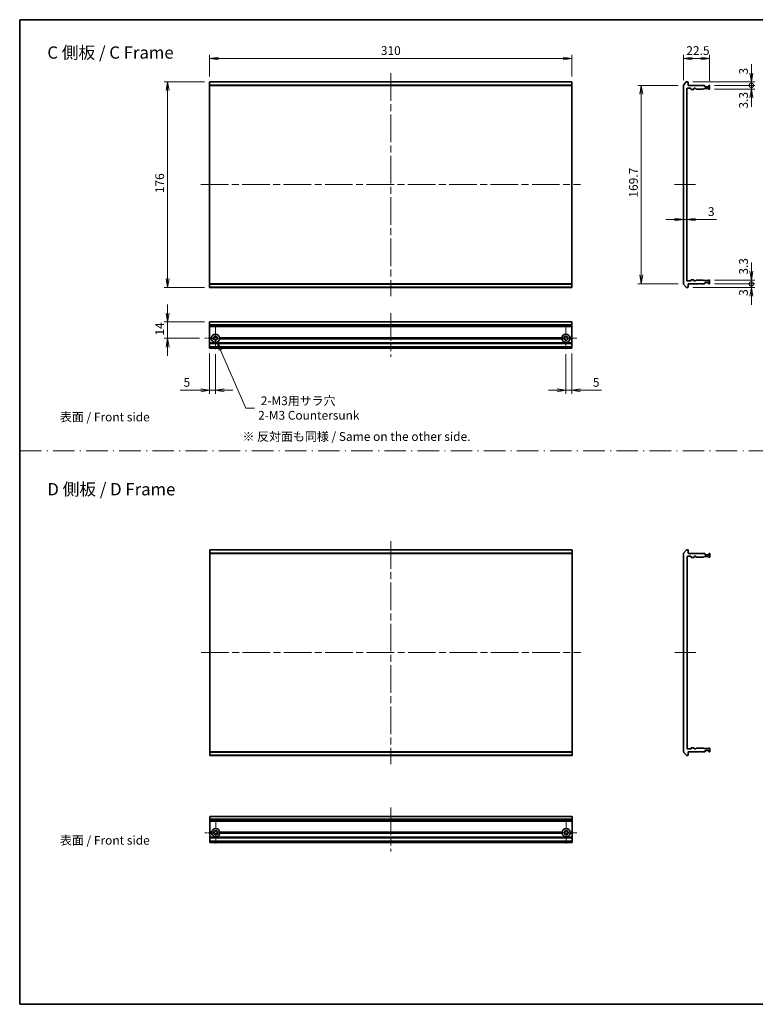
# Model space of a CAD drawing. Units: millimetres. Extents: x -1907 to 5767, y 32 to 1443.
# Drawn here: x 2815 to 3445, y 32 to 875 of the extents above; entities that cross this region are included whole.
import ezdxf

# ---------------------------------------------------------------- set-up
doc = ezdxf.new("R2010")
doc.units = ezdxf.units.MM
doc.header["$LTSCALE"] = 4
doc.linetypes.add('CHAIN', pattern=[0.3543, 0.2362, -0.0295, 0.0591, -0.0295])
doc.linetypes.add('DASH_DOT', pattern=[0.37, 0.24, -0.06, 0.01, -0.06])
doc.layers.get('Defpoints').update_dxf_attribs({"lineweight": 25})
for name, color, linetype, lineweight in [('Border (ISO)', 7, 'Continuous', 35), ('Center Mark (ISO)', 131, 'Continuous', 18), ('Centerline (ISO)', 131, 'Continuous', 18), ('Dimension (ISO)', 7, 'Continuous', 18), ('Dimension (ISO) @ 1', 7, 'Continuous', 18), ('Sketch Geometry (ISO)', 7, 'Continuous', 18), ('Symbol (ISO)', 7, 'Continuous', 18), ('Visible (ISO)', 7, 'Continuous', 35), ('Visible Narrow (ISO)', 7, 'Continuous', 25)]:
    doc.layers.add(name, color=color, linetype=linetype, lineweight=lineweight)
doc.styles.add('Note Text (TK)', font='txt')
doc.dimstyles.new('Default - Method 1b (TK)', dxfattribs={"dimscale": 4, "dimtxt": 2.5, "dimasz": 2.5, "dimexe": 1, "dimexo": 1.5, "dimgap": 1, "dimtad": 1, "dimrnd": 1e-08, "dimdsep": 46, "dimtxsty": 'Note Text (TK)', "dimblk": 'OPEN', "dimcen": 0.09, "dimdle": 5, "dimclrd": 100, "dimclre": 100, "dimclrt": 7, "dimadec": 1, "dimazin": 1, "dimtfac": 1, "dimtmove": 0, "dimatfit": 3, "dimldrblk": 'OPEN', "dimfxl": 1, "dimtolj": 1, "dimlwd": -1, "dimlwe": -1, "dimarcsym": 0})

# ---------------------------------------------------------------- blocks, each defined once
blk = doc.blocks.new('図面枠 tk図枠')
at = {"layer": 'Border (ISO)'}
for p, q in [((14.5, 289), (405.5, 289)), ((14.5, 289), (14.5, 8)), ((405.5, 289), (405.5, 8)), ((14.5, 8), (405.5, 8))]:
    blk.add_line(p, q, dxfattribs=at)
blk = doc.blocks.new('_Open')
at = {"color": 0, "linetype": 'ByBlock', "lineweight": -2}
for p, q in [((-1, 0.17), (0, 0)), ((-1, -0.17), (0, 0)), ((0, 0), (-1, 0))]:
    blk.add_line(p, q, dxfattribs=at)
blk = doc.blocks.new('*D60')
at = {"layer": 'Defpoints', "color": 0}
for p in [(2977.57, 821.78), (2941.57, 645.78), (2977.57, 645.78)]:
    blk.add_point(p, dxfattribs=at)
at = {"layer": 'Dimension (ISO)', "color": 100}
for p, q in [((2973.07, 821.78), (2938.57, 821.78)), ((2941.57, 814.28), (2941.57, 653.28)), ((2973.07, 645.78), (2938.57, 645.78))]:
    blk.add_line(p, q, dxfattribs=at)
at = {"layer": 'Dimension (ISO)', "color": 100, "xscale": 7.5, "yscale": 7.5, "zscale": 7.5}
for p, rotation in [((2941.57, 821.78), 90), ((2941.57, 645.78), 270)]:
    blk.add_blockref('_Open', p, dxfattribs=dict(at, rotation=rotation))
at = {"layer": 'Dimension (ISO)', "color": 7, "insert": (2934.82, 726.47), "char_height": 7.5, "attachment_point": 4, "rotation": 90, "style": 'Note Text (TK)'}
blk.add_mtext('\\A1;176', dxfattribs=at)
blk = doc.blocks.new('*D61')
at = {"layer": 'Defpoints', "color": 0}
for p in [(3287.57, 841.78), (2977.57, 821.78), (3287.57, 821.78)]:
    blk.add_point(p, dxfattribs=at)
at = {"layer": 'Dimension (ISO)', "color": 100}
for p, q in [((2977.57, 826.28), (2977.57, 844.78)), ((3287.57, 826.28), (3287.57, 844.78)), ((2985.07, 841.78), (3280.07, 841.78))]:
    blk.add_line(p, q, dxfattribs=at)
at = {"layer": 'Dimension (ISO)', "color": 100, "xscale": 7.5, "yscale": 7.5, "zscale": 7.5, "rotation": 180}
blk.add_blockref('_Open', (2977.57, 841.78), dxfattribs=at)
at = {"layer": 'Dimension (ISO)', "color": 100, "xscale": 7.5, "yscale": 7.5, "zscale": 7.5}
blk.add_blockref('_Open', (3287.57, 841.78), dxfattribs=at)
at = {"layer": 'Dimension (ISO)', "color": 7, "insert": (3124.13, 848.53), "char_height": 7.5, "attachment_point": 4, "style": 'Note Text (TK)'}
blk.add_mtext('\\A1;310', dxfattribs=at)
blk = doc.blocks.new('*D62')
at = {"layer": 'Defpoints', "color": 0}
for p in [(3405.56, 841.78), (3383.06, 818.67), (3405.56, 818.28)]:
    blk.add_point(p, dxfattribs=at)
at = {"layer": 'Dimension (ISO)', "color": 100}
for p, q in [((3383.06, 823.17), (3383.06, 844.78)), ((3405.56, 822.78), (3405.56, 844.78)), ((3390.56, 841.78), (3398.06, 841.78))]:
    blk.add_line(p, q, dxfattribs=at)
at = {"layer": 'Dimension (ISO)', "color": 100, "xscale": 7.5, "yscale": 7.5, "zscale": 7.5, "rotation": 180}
blk.add_blockref('_Open', (3383.06, 841.78), dxfattribs=at)
at = {"layer": 'Dimension (ISO)', "color": 100, "xscale": 7.5, "yscale": 7.5, "zscale": 7.5}
blk.add_blockref('_Open', (3405.56, 841.78), dxfattribs=at)
at = {"layer": 'Dimension (ISO)', "color": 7, "insert": (3385.57, 848.53), "char_height": 7.5, "attachment_point": 4, "style": 'Note Text (TK)'}
blk.add_mtext('\\A1;22.5', dxfattribs=at)
blk = doc.blocks.new('*D63')
at = {"layer": 'Defpoints', "color": 0}
for p in [(3383.06, 818.63), (3347.06, 648.93), (3383.06, 648.93)]:
    blk.add_point(p, dxfattribs=at)
at = {"layer": 'Dimension (ISO)', "color": 100}
for p, q in [((3378.56, 818.63), (3344.06, 818.63)), ((3347.06, 811.13), (3347.06, 656.43)), ((3378.56, 648.93), (3344.06, 648.93))]:
    blk.add_line(p, q, dxfattribs=at)
at = {"layer": 'Dimension (ISO)', "color": 100, "xscale": 7.5, "yscale": 7.5, "zscale": 7.5}
for p, rotation in [((3347.06, 818.63), 90), ((3347.06, 648.93), 270)]:
    blk.add_blockref('_Open', p, dxfattribs=dict(at, rotation=rotation))
at = {"layer": 'Dimension (ISO)', "color": 7, "insert": (3340.31, 722.68), "char_height": 7.5, "attachment_point": 4, "rotation": 90, "style": 'Note Text (TK)'}
blk.add_mtext('\\A1;169.7', dxfattribs=at)
blk = doc.blocks.new('*D64')
at = {"layer": 'Defpoints', "color": 0}
for p in [(3383.06, 703.93), (3386.06, 703.93), (3386.06, 703.28)]:
    blk.add_point(p, dxfattribs=at)
at = {"layer": 'Dimension (ISO)', "color": 100}
for p, q in [((3375.56, 703.93), (3368.06, 703.93)), ((3383.06, 703.93), (3386.06, 703.93)), ((3393.56, 703.93), (3411.4, 703.93))]:
    blk.add_line(p, q, dxfattribs=at)
at = {"layer": 'Dimension (ISO)', "color": 100, "xscale": 7.5, "yscale": 7.5, "zscale": 7.5}
blk.add_blockref('_Open', (3383.06, 703.93), dxfattribs=at)
at = {"layer": 'Dimension (ISO)', "color": 100, "xscale": 7.5, "yscale": 7.5, "zscale": 7.5, "rotation": 180}
blk.add_blockref('_Open', (3386.06, 703.93), dxfattribs=at)
at = {"layer": 'Dimension (ISO)', "color": 7, "insert": (3404.06, 710.68), "char_height": 7.5, "attachment_point": 4, "style": 'Note Text (TK)'}
blk.add_mtext('\\A1;3', dxfattribs=at)
blk = doc.blocks.new('_DotSmall')
at = {"color": 0, "linetype": 'ByBlock', "const_width": 0.5}
blk.add_lwpolyline([(-0.0625, 0, 1), (0.0625, 0, 1)], format="xyb", close=True, dxfattribs=at)
blk = doc.blocks.new('*D65')
at = {"layer": 'Defpoints', "color": 0}
for p in [(3386.76, 821.78), (3405.26, 818.78), (3441.26, 821.78)]:
    blk.add_point(p, dxfattribs=at)
at = {"layer": 'Dimension (ISO)', "color": 100}
for p, q in [((3441.26, 829.28), (3441.26, 836.78)), ((3391.26, 821.78), (3444.26, 821.78)), ((3409.76, 818.78), (3444.26, 818.78)), ((3441.26, 818.78), (3441.26, 821.78)), ((3441.26, 818.78), (3441.26, 811.28))]:
    blk.add_line(p, q, dxfattribs=at)
at = {"layer": 'Dimension (ISO)', "color": 100, "xscale": 7.5, "yscale": 7.5, "zscale": 7.5}
for name, p, rotation in [('_Open', (3441.26, 821.78), 270), ('_DotSmall', (3441.26, 818.78), 90)]:
    blk.add_blockref(name, p, dxfattribs=dict(at, rotation=rotation))
at = {"layer": 'Dimension (ISO)', "color": 7, "insert": (3434.51, 828.07), "char_height": 7.5, "attachment_point": 4, "rotation": 90, "style": 'Note Text (TK)'}
blk.add_mtext('\\A1;3', dxfattribs=at)
blk = doc.blocks.new('*D66')
at = {"layer": 'Defpoints', "color": 0}
for p in [(3405.26, 818.78), (3441.26, 818.78), (3405.26, 815.48)]:
    blk.add_point(p, dxfattribs=at)
at = {"layer": 'Dimension (ISO)', "color": 100}
for p, q in [((3441.26, 818.78), (3441.26, 826.28)), ((3409.76, 818.78), (3444.26, 818.78)), ((3441.26, 815.48), (3441.26, 818.78)), ((3409.76, 815.48), (3444.26, 815.48)), ((3441.26, 807.98), (3441.26, 800.48))]:
    blk.add_line(p, q, dxfattribs=at)
at = {"layer": 'Dimension (ISO)', "color": 100, "xscale": 7.5, "yscale": 7.5, "zscale": 7.5}
for name, p, rotation in [('_DotSmall', (3441.26, 818.78), 270), ('_Open', (3441.26, 815.48), 90)]:
    blk.add_blockref(name, p, dxfattribs=dict(at, rotation=rotation))
at = {"layer": 'Dimension (ISO)', "color": 7, "insert": (3434.51, 798.92), "char_height": 7.5, "attachment_point": 4, "rotation": 90, "style": 'Note Text (TK)'}
blk.add_mtext('\\A1;3.3', dxfattribs=at)
blk = doc.blocks.new('*D67')
at = {"layer": 'Defpoints', "color": 0}
for p in [(3386.76, 645.78), (3405.26, 648.78), (3441.26, 645.78)]:
    blk.add_point(p, dxfattribs=at)
at = {"layer": 'Dimension (ISO)', "color": 100}
for p, q in [((3441.26, 648.78), (3441.26, 656.28)), ((3391.26, 645.78), (3444.26, 645.78)), ((3409.76, 648.78), (3444.26, 648.78)), ((3441.26, 648.78), (3441.26, 645.78)), ((3441.26, 638.28), (3441.26, 630.78))]:
    blk.add_line(p, q, dxfattribs=at)
at = {"layer": 'Dimension (ISO)', "color": 100, "xscale": 7.5, "yscale": 7.5, "zscale": 7.5}
for name, p, rotation in [('_DotSmall', (3441.26, 648.78), 270), ('_Open', (3441.26, 645.78), 90)]:
    blk.add_blockref(name, p, dxfattribs=dict(at, rotation=rotation))
at = {"layer": 'Dimension (ISO)', "color": 7, "insert": (3434.51, 638.52), "char_height": 7.5, "attachment_point": 4, "rotation": 90, "style": 'Note Text (TK)'}
blk.add_mtext('\\A1;3', dxfattribs=at)
blk = doc.blocks.new('*D68')
at = {"layer": 'Defpoints', "color": 0}
for p in [(3405.26, 652.08), (3405.26, 648.78), (3441.26, 648.78)]:
    blk.add_point(p, dxfattribs=at)
at = {"layer": 'Dimension (ISO)', "color": 100}
for p, q in [((3441.26, 659.58), (3441.26, 667.08)), ((3409.76, 652.08), (3444.26, 652.08)), ((3441.26, 652.08), (3441.26, 648.78)), ((3409.76, 648.78), (3444.26, 648.78)), ((3441.26, 648.78), (3441.26, 641.28))]:
    blk.add_line(p, q, dxfattribs=at)
at = {"layer": 'Dimension (ISO)', "color": 100, "xscale": 7.5, "yscale": 7.5, "zscale": 7.5}
for name, p, rotation in [('_Open', (3441.26, 652.08), 270), ('_DotSmall', (3441.26, 648.78), 90)]:
    blk.add_blockref(name, p, dxfattribs=dict(at, rotation=rotation))
at = {"layer": 'Dimension (ISO)', "color": 7, "insert": (3434.51, 656.69), "char_height": 7.5, "attachment_point": 4, "rotation": 90, "style": 'Note Text (TK)'}
blk.add_mtext('\\A1;3.3', dxfattribs=at)
blk = doc.blocks.new('*D69')
at = {"layer": 'Defpoints', "color": 0}
for p in [(2977.57, 616.25), (2941.57, 602.25), (2973.37, 602.25)]:
    blk.add_point(p, dxfattribs=at)
at = {"layer": 'Dimension (ISO)', "color": 100}
for p, q in [((2941.57, 623.75), (2941.57, 631.25)), ((2973.07, 616.25), (2938.57, 616.25)), ((2941.57, 616.25), (2941.57, 602.25)), ((2968.87, 602.25), (2938.57, 602.25)), ((2941.57, 594.75), (2941.57, 587.25))]:
    blk.add_line(p, q, dxfattribs=at)
at = {"layer": 'Dimension (ISO)', "color": 100, "xscale": 7.5, "yscale": 7.5, "zscale": 7.5}
for p, rotation in [((2941.57, 616.25), 270), ((2941.57, 602.25), 90)]:
    blk.add_blockref('_Open', p, dxfattribs=dict(at, rotation=rotation))
at = {"layer": 'Dimension (ISO)', "color": 7, "insert": (2934.82, 604.54), "char_height": 7.5, "attachment_point": 4, "rotation": 90, "style": 'Note Text (TK)'}
blk.add_mtext('\\A1;14', dxfattribs=at)
blk = doc.blocks.new('*D70')
at = {"layer": 'Defpoints', "color": 0}
for p in [(2977.57, 593.75), (2982.57, 593.05), (2977.57, 557.75)]:
    blk.add_point(p, dxfattribs=at)
at = {"layer": 'Dimension (ISO)', "color": 100}
for p, q in [((2977.57, 589.25), (2977.57, 554.75)), ((2982.57, 588.55), (2982.57, 554.75)), ((2970.07, 557.75), (2952.22, 557.75)), ((2982.57, 557.75), (2977.57, 557.75)), ((2990.07, 557.75), (2997.57, 557.75))]:
    blk.add_line(p, q, dxfattribs=at)
at = {"layer": 'Dimension (ISO)', "color": 100, "xscale": 7.5, "yscale": 7.5, "zscale": 7.5}
blk.add_blockref('_Open', (2977.57, 557.75), dxfattribs=at)
at = {"layer": 'Dimension (ISO)', "color": 100, "xscale": 7.5, "yscale": 7.5, "zscale": 7.5, "rotation": 180}
blk.add_blockref('_Open', (2982.57, 557.75), dxfattribs=at)
at = {"layer": 'Dimension (ISO)', "color": 7, "insert": (2955.22, 564.5), "char_height": 7.5, "attachment_point": 4, "style": 'Note Text (TK)'}
blk.add_mtext('\\A1;5', dxfattribs=at)
blk = doc.blocks.new('*D71')
at = {"layer": 'Defpoints', "color": 0}
for p in [(3282.57, 593.05), (3287.57, 593.75), (3282.57, 557.75)]:
    blk.add_point(p, dxfattribs=at)
at = {"layer": 'Dimension (ISO)', "color": 100}
for p, q in [((3282.57, 588.55), (3282.57, 554.75)), ((3287.57, 589.25), (3287.57, 554.75)), ((3275.07, 557.75), (3267.57, 557.75)), ((3282.57, 557.75), (3287.57, 557.75)), ((3295.07, 557.75), (3312.92, 557.75))]:
    blk.add_line(p, q, dxfattribs=at)
at = {"layer": 'Dimension (ISO)', "color": 100, "xscale": 7.5, "yscale": 7.5, "zscale": 7.5}
blk.add_blockref('_Open', (3282.57, 557.75), dxfattribs=at)
at = {"layer": 'Dimension (ISO)', "color": 100, "xscale": 7.5, "yscale": 7.5, "zscale": 7.5, "rotation": 180}
blk.add_blockref('_Open', (3287.57, 557.75), dxfattribs=at)
at = {"layer": 'Dimension (ISO)', "color": 7, "insert": (3305.57, 564.5), "char_height": 7.5, "attachment_point": 4, "style": 'Note Text (TK)'}
blk.add_mtext('\\A1;5', dxfattribs=at)
blk = doc.blocks.new('*D72')
at = {"layer": 'Defpoints', "color": 0}
for p in [(2982.57, 602.25), (2983.97, 599.04)]:
    blk.add_point(p, dxfattribs=at)
at = {"layer": 'Dimension (ISO)', "color": 100}
for p, q in [((3008.58, 542.51), (2986.96, 592.16)), ((3016.08, 542.51), (3008.58, 542.51))]:
    blk.add_line(p, q, dxfattribs=at)
at = {"layer": 'Dimension (ISO)', "color": 100, "xscale": 7.5, "yscale": 7.5, "zscale": 7.5, "rotation": 113.5263976012012}
blk.add_blockref('_Open', (2983.97, 599.04), dxfattribs=at)
at = {"layer": 'Dimension (ISO)', "color": 7, "insert": (3019.08, 542.51), "char_height": 7.5, "attachment_point": 4, "style": 'Note Text (TK)'}
blk.add_mtext('\\A1; \\fＭＳ Ｐゴシック|b0|i0;{\\H7.4700;2-M3用サラ穴\\P}\\fＭＳ Ｐゴシック|b0|i0;{\\H7.4700;2-M3 Countersunk}', dxfattribs=at)

msp = doc.modelspace()

# ---------------------------------------------------------------- linework, layer by layer
at = {"layer": 'Center Mark (ISO)', "linetype": 'CHAIN', "ltscale": 6.815306}
for p, q in [((2982.5697, 611.4499), (2982.5697, 593.0499)), ((3282.5697, 611.4499), (3282.5697, 593.0499)), ((2991.7697, 602.2499), (2973.3697, 602.2499)), ((3291.7697, 602.2499), (3273.3697, 602.2499)), ((2982.7543, 188.1318), (2982.7543, 169.7318)), ((3282.7543, 188.1318), (3282.7543, 169.7318)), ((2991.9543, 178.9318), (2973.5543, 178.9318)), ((3291.9543, 178.9318), (3273.5543, 178.9318))]:
    msp.add_line(p, q, dxfattribs=at)
at = {"layer": 'Centerline (ISO)', "linetype": 'CHAIN', "ltscale": 25}
for p, q in [((3132.5697, 829.2788), (3132.5697, 638.2788)), ((2970.0697, 733.7788), (3295.0697, 733.7788)), ((3375.5553, 733.7788), (3393.5553, 733.7788)), ((3132.5697, 623.7499), (3132.5697, 586.2499)), ((3132.7543, 428.5975), (3132.7543, 237.5975)), ((2970.2543, 333.0975), (3295.2543, 333.0975)), ((3375.7399, 333.0975), (3393.7399, 333.0975)), ((3132.7543, 200.4318), (3132.7543, 162.9318))]:
    msp.add_line(p, q, dxfattribs=at)
at = {"layer": 'Sketch Geometry (ISO)', "color": 4, "linetype": 'DASH_DOT', "lineweight": 18, "ltscale": 19.164619}
msp.add_line((2815.1846, 506), (3985.1846, 506), dxfattribs=at)
at = {"layer": 'Visible (ISO)'}
for p, q in [((2977.5697, 821.6708), (2977.5697, 821.7788)), ((3287.5697, 821.7788), (2977.5697, 821.7788)), ((2977.5697, 821.6708), (2977.5697, 818.8622)), ((2977.5697, 818.6701), (2977.5697, 818.8622)), ((2977.5697, 648.8874), (2977.5697, 818.6701)), ((3287.5697, 821.7788), (3287.5697, 821.6708)), ((3287.5697, 818.8622), (3287.5697, 821.6708)), ((3287.5697, 818.8622), (3287.5697, 818.6701)), ((3287.5697, 818.6701), (3287.5697, 648.8874)), ((3383.0553, 818.6701), (3383.0553, 648.8874)), ((3383.1248, 818.8622), (3385.4653, 821.6708)), ((3386.7553, 821.7788), (3385.6958, 821.7788)), ((3387.0553, 818.7788), (3387.0553, 821.4788)), ((3396.5553, 818.7788), (3387.0553, 818.7788)), ((3397.0553, 818.2788), (3396.5553, 818.7788)), ((3397.5553, 818.7788), (3397.0553, 818.2788)), ((3400.931, 818.7788), (3397.5553, 818.7788)), ((3401.1431, 818.6909), (3401.4674, 818.3666)), ((3401.5553, 817.7788), (3401.5553, 818.1545)), ((3404.5553, 818.1545), (3404.5553, 817.7788)), ((3404.6431, 818.3666), (3404.9674, 818.6909)), ((3405.2553, 818.7788), (3405.1795, 818.7788)), ((3405.5553, 815.7788), (3405.5553, 818.4788)), ((3386.0553, 651.5788), (3386.0553, 815.9788)), ((3386.3553, 816.2788), (3389.2553, 816.2788)), ((3389.5553, 815.9788), (3389.5553, 815.5788)), ((3389.8553, 815.2788), (3391.7553, 815.2788)), ((3392.0553, 815.5788), (3392.0553, 815.9788)), ((3392.3553, 816.2788), (3393.181, 816.2788)), ((3394.0174, 815.5666), (3393.3931, 816.1909)), ((3394.2295, 815.4788), (3399.881, 815.4788)), ((3400.4174, 815.8909), (3400.0931, 815.5666)), ((3400.6295, 815.9788), (3404.131, 815.9788)), ((3404.2553, 817.4788), (3401.8553, 817.4788)), ((3404.6674, 815.5666), (3404.3431, 815.8909)), ((3404.8795, 815.4788), (3405.2553, 815.4788)), ((3389.2553, 651.2788), (3386.3553, 651.2788)), ((3389.5553, 651.9788), (3389.5553, 651.5788)), ((3391.7553, 652.2788), (3389.8553, 652.2788)), ((3392.0553, 651.5788), (3392.0553, 651.9788)), ((3393.181, 651.2788), (3392.3553, 651.2788)), ((3393.3931, 651.3666), (3394.0174, 651.9909)), ((3399.881, 652.0788), (3394.2295, 652.0788)), ((3396.5553, 648.7788), (3397.0553, 649.2788)), ((3397.0553, 649.2788), (3397.5553, 648.7788)), ((3400.0931, 651.9909), (3400.4174, 651.6666)), ((3404.131, 651.5788), (3400.6295, 651.5788)), ((3401.4674, 649.1909), (3401.1431, 648.8666)), ((3401.5553, 649.403), (3401.5553, 649.7788)), ((3401.8553, 650.0788), (3404.2553, 650.0788)), ((3404.3431, 651.6666), (3404.6674, 651.9909)), ((3404.5553, 649.7788), (3404.5553, 649.403)), ((3404.9674, 648.8666), (3404.6431, 649.1909)), ((3404.8795, 652.0788), (3405.2553, 652.0788)), ((3405.5553, 649.0788), (3405.5553, 651.7788)), ((2977.5697, 648.6953), (2977.5697, 648.8874)), ((2977.5697, 648.6953), (2977.5697, 645.8867)), ((2977.5697, 645.7788), (2977.5697, 645.8867)), ((2977.5697, 645.7788), (3287.5697, 645.7788)), ((3287.5697, 648.8874), (3287.5697, 648.6953)), ((3287.5697, 645.8867), (3287.5697, 648.6953)), ((3287.5697, 645.8867), (3287.5697, 645.7788)), ((3385.4653, 645.8867), (3383.1248, 648.6953)), ((3385.6958, 645.7788), (3386.7553, 645.7788)), ((3387.0553, 646.0788), (3387.0553, 648.7788)), ((3387.0553, 648.7788), (3396.5553, 648.7788)), ((3397.5553, 648.7788), (3400.931, 648.7788)), ((3405.1795, 648.7788), (3405.2553, 648.7788)), ((3287.5697, 616.2499), (2977.5697, 616.2499)), ((2977.5697, 616.2499), (2977.5697, 616.1803)), ((2977.5697, 613.8398), (2977.5697, 616.1803)), ((3287.5697, 616.1803), (3287.5697, 616.2499)), ((3287.5697, 616.1803), (3287.5697, 613.8398)), ((2977.5697, 613.8398), (2977.5697, 613.6094)), ((2977.5697, 612.5499), (2977.5697, 613.6094)), ((2977.5697, 612.5499), (2977.5697, 612.2499)), ((3287.5697, 612.2499), (2977.5697, 612.2499)), ((2977.5697, 602.7499), (2977.5697, 612.2499)), ((3287.5697, 613.6094), (3287.5697, 613.8398)), ((3287.5697, 613.6094), (3287.5697, 612.5499)), ((3287.5697, 612.2499), (3287.5697, 612.5499)), ((3287.5697, 612.2499), (3287.5697, 602.7499)), ((2979.1056, 602.7499), (2977.5697, 602.7499)), ((2977.5697, 602.2499), (2977.5697, 602.7499)), ((2979.5697, 602.2499), (2977.5697, 602.2499)), ((2977.5697, 601.7499), (2977.5697, 602.2499)), ((2979.1056, 601.7499), (2977.5697, 601.7499)), ((2977.5697, 598.3741), (2977.5697, 601.7499)), ((3279.5697, 602.2499), (2985.5697, 602.2499)), ((3279.1056, 602.7499), (2986.0338, 602.7499)), ((3279.1056, 601.7499), (2986.0338, 601.7499)), ((3287.5697, 602.2499), (3285.5697, 602.2499)), ((3287.5697, 602.7499), (3286.0338, 602.7499)), ((3287.5697, 601.7499), (3286.0338, 601.7499)), ((3287.5697, 602.7499), (3287.5697, 602.2499)), ((3287.5697, 602.2499), (3287.5697, 601.7499)), ((3287.5697, 601.7499), (3287.5697, 598.3741)), ((2977.5697, 598.3741), (2977.5697, 598.162)), ((2977.5697, 597.8377), (2977.5697, 598.162)), ((2977.5697, 597.8377), (2977.5697, 597.7499)), ((3287.5697, 597.7499), (2977.5697, 597.7499)), ((2977.5697, 597.4499), (2977.5697, 597.7499)), ((2977.5697, 595.0499), (2977.5697, 597.4499)), ((2977.5697, 594.7499), (2977.5697, 595.0499)), ((3287.5697, 594.7499), (2977.5697, 594.7499)), ((2977.5697, 594.7499), (2977.5697, 594.662)), ((2977.5697, 594.3377), (2977.5697, 594.662)), ((2977.5697, 594.3377), (2977.5697, 594.1256)), ((2977.5697, 594.0499), (2977.5697, 594.1256)), ((2977.5697, 594.0499), (2977.5697, 593.7499)), ((3287.5697, 593.7499), (2977.5697, 593.7499)), ((3287.5697, 598.162), (3287.5697, 598.3741)), ((3287.5697, 598.162), (3287.5697, 597.8377)), ((3287.5697, 597.7499), (3287.5697, 597.8377)), ((3287.5697, 597.7499), (3287.5697, 597.4499)), ((3287.5697, 597.4499), (3287.5697, 595.0499)), ((3287.5697, 595.0499), (3287.5697, 594.7499)), ((3287.5697, 594.662), (3287.5697, 594.7499)), ((3287.5697, 594.662), (3287.5697, 594.3377)), ((3287.5697, 594.1256), (3287.5697, 594.3377)), ((3287.5697, 594.1256), (3287.5697, 594.0499)), ((3287.5697, 593.7499), (3287.5697, 594.0499)), ((2977.7543, 420.9896), (2977.7543, 421.0975)), ((3287.7543, 421.0975), (2977.7543, 421.0975)), ((2977.7543, 420.9896), (2977.7543, 418.181)), ((2977.7543, 417.9889), (2977.7543, 418.181)), ((2977.7543, 248.2061), (2977.7543, 417.9889)), ((3287.7543, 421.0975), (3287.7543, 420.9896)), ((3287.7543, 418.181), (3287.7543, 420.9896)), ((3287.7543, 418.181), (3287.7543, 417.9889)), ((3287.7543, 417.9889), (3287.7543, 248.2061)), ((3383.2399, 417.9889), (3383.2399, 248.2061)), ((3383.3094, 418.181), (3385.6499, 420.9896)), ((3386.9399, 421.0975), (3385.8804, 421.0975)), ((3386.2399, 250.8975), (3386.2399, 415.2975)), ((3386.5399, 415.5975), (3389.4399, 415.5975)), ((3387.2399, 418.0975), (3387.2399, 420.7975)), ((3396.7399, 418.0975), (3387.2399, 418.0975)), ((3389.7399, 415.2975), (3389.7399, 414.8975)), ((3390.0399, 414.5975), (3391.9399, 414.5975)), ((3392.2399, 414.8975), (3392.2399, 415.2975)), ((3392.5399, 415.5975), (3393.3656, 415.5975)), ((3394.202, 414.8854), (3393.5777, 415.5097)), ((3394.4141, 414.7975), (3400.0656, 414.7975)), ((3397.2399, 417.5975), (3396.7399, 418.0975)), ((3397.7399, 418.0975), (3397.2399, 417.5975)), ((3401.1156, 418.0975), (3397.7399, 418.0975)), ((3400.602, 415.2097), (3400.2777, 414.8854)), ((3400.8141, 415.2975), (3404.3156, 415.2975)), ((3401.3277, 418.0097), (3401.652, 417.6854)), ((3401.7399, 417.0975), (3401.7399, 417.4733)), ((3404.4399, 416.7975), (3402.0399, 416.7975)), ((3404.852, 414.8854), (3404.5277, 415.2097)), ((3404.7399, 417.4733), (3404.7399, 417.0975)), ((3404.8277, 417.6854), (3405.152, 418.0097)), ((3405.0641, 414.7975), (3405.4399, 414.7975)), ((3405.4399, 418.0975), (3405.3641, 418.0975)), ((3405.7399, 415.0975), (3405.7399, 417.7975)), ((2977.7543, 248.0141), (2977.7543, 248.2061)), ((2977.7543, 248.0141), (2977.7543, 245.2055)), ((2977.7543, 245.0975), (2977.7543, 245.2055)), ((2977.7543, 245.0975), (3287.7543, 245.0975)), ((3287.7543, 248.2061), (3287.7543, 248.0141)), ((3287.7543, 245.2055), (3287.7543, 248.0141)), ((3287.7543, 245.2055), (3287.7543, 245.0975)), ((3385.6499, 245.2055), (3383.3094, 248.0141)), ((3385.8804, 245.0975), (3386.9399, 245.0975)), ((3389.4399, 250.5975), (3386.5399, 250.5975)), ((3387.2399, 245.3975), (3387.2399, 248.0975)), ((3387.2399, 248.0975), (3396.7399, 248.0975)), ((3389.7399, 251.2975), (3389.7399, 250.8975)), ((3391.9399, 251.5975), (3390.0399, 251.5975)), ((3392.2399, 250.8975), (3392.2399, 251.2975)), ((3393.3656, 250.5975), (3392.5399, 250.5975)), ((3393.5777, 250.6854), (3394.202, 251.3097)), ((3400.0656, 251.3975), (3394.4141, 251.3975)), ((3396.7399, 248.0975), (3397.2399, 248.5975)), ((3397.2399, 248.5975), (3397.7399, 248.0975)), ((3397.7399, 248.0975), (3401.1156, 248.0975)), ((3400.2777, 251.3097), (3400.602, 250.9854)), ((3404.3156, 250.8975), (3400.8141, 250.8975)), ((3401.652, 248.5097), (3401.3277, 248.1854)), ((3401.7399, 248.7218), (3401.7399, 249.0975)), ((3402.0399, 249.3975), (3404.4399, 249.3975)), ((3404.5277, 250.9854), (3404.852, 251.3097)), ((3404.7399, 249.0975), (3404.7399, 248.7218)), ((3405.152, 248.1854), (3404.8277, 248.5097)), ((3405.0641, 251.3975), (3405.4399, 251.3975)), ((3405.3641, 248.0975), (3405.4399, 248.0975)), ((3405.7399, 248.3975), (3405.7399, 251.0975)), ((3287.7543, 192.9318), (2977.7543, 192.9318)), ((2977.7543, 192.9318), (2977.7543, 192.8623)), ((2977.7543, 190.5218), (2977.7543, 192.8623)), ((2977.7543, 190.5218), (2977.7543, 190.2913)), ((2977.7543, 189.2318), (2977.7543, 190.2913)), ((2977.7543, 189.2318), (2977.7543, 188.9318)), ((3287.7543, 188.9318), (2977.7543, 188.9318)), ((2977.7543, 179.4318), (2977.7543, 188.9318)), ((3287.7543, 192.8623), (3287.7543, 192.9318)), ((3287.7543, 192.8623), (3287.7543, 190.5218)), ((3287.7543, 190.2913), (3287.7543, 190.5218)), ((3287.7543, 190.2913), (3287.7543, 189.2318)), ((3287.7543, 188.9318), (3287.7543, 189.2318)), ((3287.7543, 188.9318), (3287.7543, 179.4318)), ((2979.2902, 179.4318), (2977.7543, 179.4318)), ((2977.7543, 178.9318), (2977.7543, 179.4318)), ((2979.7543, 178.9318), (2977.7543, 178.9318)), ((2977.7543, 178.4318), (2977.7543, 178.9318)), ((2979.2902, 178.4318), (2977.7543, 178.4318)), ((2977.7543, 175.0561), (2977.7543, 178.4318)), ((3279.7543, 178.9318), (2985.7543, 178.9318)), ((3279.2902, 179.4318), (2986.2184, 179.4318)), ((3279.2902, 178.4318), (2986.2184, 178.4318)), ((3287.7543, 178.9318), (3285.7543, 178.9318)), ((3287.7543, 179.4318), (3286.2184, 179.4318)), ((3287.7543, 178.4318), (3286.2184, 178.4318)), ((3287.7543, 179.4318), (3287.7543, 178.9318)), ((3287.7543, 178.9318), (3287.7543, 178.4318)), ((3287.7543, 178.4318), (3287.7543, 175.0561)), ((2977.7543, 175.0561), (2977.7543, 174.8439)), ((2977.7543, 174.5197), (2977.7543, 174.8439)), ((2977.7543, 174.5197), (2977.7543, 174.4318)), ((3287.7543, 174.4318), (2977.7543, 174.4318)), ((2977.7543, 174.1318), (2977.7543, 174.4318)), ((2977.7543, 171.7318), (2977.7543, 174.1318)), ((2977.7543, 171.4318), (2977.7543, 171.7318)), ((3287.7543, 171.4318), (2977.7543, 171.4318)), ((2977.7543, 171.4318), (2977.7543, 171.3439)), ((2977.7543, 171.0197), (2977.7543, 171.3439)), ((2977.7543, 171.0197), (2977.7543, 170.8076)), ((2977.7543, 170.7318), (2977.7543, 170.8076)), ((2977.7543, 170.7318), (2977.7543, 170.4318)), ((3287.7543, 170.4318), (2977.7543, 170.4318)), ((3287.7543, 174.8439), (3287.7543, 175.0561)), ((3287.7543, 174.8439), (3287.7543, 174.5197)), ((3287.7543, 174.4318), (3287.7543, 174.5197)), ((3287.7543, 174.4318), (3287.7543, 174.1318)), ((3287.7543, 174.1318), (3287.7543, 171.7318)), ((3287.7543, 171.7318), (3287.7543, 171.4318)), ((3287.7543, 171.3439), (3287.7543, 171.4318)), ((3287.7543, 171.3439), (3287.7543, 171.0197)), ((3287.7543, 170.8076), (3287.7543, 171.0197)), ((3287.7543, 170.8076), (3287.7543, 170.7318)), ((3287.7543, 170.4318), (3287.7543, 170.7318))]:
    msp.add_line(p, q, dxfattribs=at)
for centre in [(2982.5697, 602.2499), (3282.5697, 602.2499), (2982.7543, 178.9318), (3282.7543, 178.9318)]:
    msp.add_circle(centre, 1.7, dxfattribs=at)
for centre, radius, start, end in [((3383.3553, 818.6701), 0.3, 140.1944289, 180), ((3385.6958, 821.4788), 0.3, 90, 140.1944289), ((3386.7553, 821.4788), 0.3, 0, 90), ((3400.931, 818.4788), 0.3, 45, 90), ((3401.2553, 818.1545), 0.3, 0, 45), ((3401.8553, 817.7788), 0.3, 180, 270), ((3404.2553, 817.7788), 0.3, 270, 0), ((3404.8553, 818.1545), 0.3, 135, 180), ((3405.1795, 818.4788), 0.3, 90, 135), ((3405.2553, 818.4788), 0.3, 0, 90), ((3386.3553, 815.9788), 0.3, 90, 180), ((3389.2553, 815.9788), 0.3, 0, 90), ((3389.8553, 815.5788), 0.3, 180, 270), ((3391.7553, 815.5788), 0.3, 270, 0), ((3392.3553, 815.9788), 0.3, 90, 180), ((3393.181, 815.9788), 0.3, 45, 90), ((3394.2295, 815.7788), 0.3, 225, 270), ((3399.881, 815.7788), 0.3, 270, 315), ((3400.6295, 815.6788), 0.3, 90, 135), ((3404.131, 815.6788), 0.3, 45, 90), ((3404.8795, 815.7788), 0.3, 225, 270), ((3405.2553, 815.7788), 0.3, 270, 0), ((3386.3553, 651.5788), 0.3, 180, 270), ((3389.2553, 651.5788), 0.3, 270, 0), ((3389.8553, 651.9788), 0.3, 90, 180), ((3391.7553, 651.9788), 0.3, 0, 90), ((3392.3553, 651.5788), 0.3, 180, 270), ((3393.181, 651.5788), 0.3, 270, 315), ((3394.2295, 651.7788), 0.3, 90, 135), ((3399.881, 651.7788), 0.3, 45, 90), ((3400.6295, 651.8788), 0.3, 225, 270), ((3401.2553, 649.403), 0.3, 315, 0), ((3401.8553, 649.7788), 0.3, 90, 180), ((3404.131, 651.8788), 0.3, 270, 315), ((3404.2553, 649.7788), 0.3, 0, 90), ((3404.8553, 649.403), 0.3, 180, 225), ((3404.8795, 651.7788), 0.3, 90, 135), ((3405.2553, 651.7788), 0.3, 0, 90), ((3383.3553, 648.8874), 0.3, 180, 219.8055711), ((3385.6958, 646.0788), 0.3, 219.8055711, 270), ((3386.7553, 646.0788), 0.3, 270, 0), ((3400.931, 649.0788), 0.3, 270, 315), ((3405.1795, 649.0788), 0.3, 225, 270), ((3405.2553, 649.0788), 0.3, 270, 0), ((2982.5697, 602.2499), 3.5, 8.2132107, 171.7867893), ((2982.5697, 602.2499), 3.5, 188.2132107, 351.7867893), ((3282.5697, 602.2499), 3.5, 8.2132107, 171.7867893), ((3282.5697, 602.2499), 3.5, 188.2132107, 351.7867893), ((3383.5399, 417.9889), 0.3, 140.1944289, 180), ((3385.8804, 420.7975), 0.3, 90, 140.1944289), ((3386.5399, 415.2975), 0.3, 90, 180), ((3386.9399, 420.7975), 0.3, 0, 90), ((3389.4399, 415.2975), 0.3, 0, 90), ((3390.0399, 414.8975), 0.3, 180, 270), ((3391.9399, 414.8975), 0.3, 270, 0), ((3392.5399, 415.2975), 0.3, 90, 180), ((3393.3656, 415.2975), 0.3, 45, 90), ((3394.4141, 415.0975), 0.3, 225, 270), ((3400.0656, 415.0975), 0.3, 270, 315), ((3400.8141, 414.9975), 0.3, 90, 135), ((3401.1156, 417.7975), 0.3, 45, 90), ((3401.4399, 417.4733), 0.3, 0, 45), ((3402.0399, 417.0975), 0.3, 180, 270), ((3404.3156, 414.9975), 0.3, 45, 90), ((3404.4399, 417.0975), 0.3, 270, 0), ((3405.0399, 417.4733), 0.3, 135, 180), ((3405.0641, 415.0975), 0.3, 225, 270), ((3405.3641, 417.7975), 0.3, 90, 135), ((3405.4399, 417.7975), 0.3, 0, 90), ((3405.4399, 415.0975), 0.3, 270, 0), ((3383.5399, 248.2061), 0.3, 180, 219.8055711), ((3385.8804, 245.3975), 0.3, 219.8055711, 270), ((3386.5399, 250.8975), 0.3, 180, 270), ((3386.9399, 245.3975), 0.3, 270, 0), ((3389.4399, 250.8975), 0.3, 270, 0), ((3390.0399, 251.2975), 0.3, 90, 180), ((3391.9399, 251.2975), 0.3, 0, 90), ((3392.5399, 250.8975), 0.3, 180, 270), ((3393.3656, 250.8975), 0.3, 270, 315), ((3394.4141, 251.0975), 0.3, 90, 135), ((3400.0656, 251.0975), 0.3, 45, 90), ((3400.8141, 251.1975), 0.3, 225, 270), ((3401.1156, 248.3975), 0.3, 270, 315), ((3401.4399, 248.7218), 0.3, 315, 0), ((3402.0399, 249.0975), 0.3, 90, 180), ((3404.3156, 251.1975), 0.3, 270, 315), ((3404.4399, 249.0975), 0.3, 0, 90), ((3405.0399, 248.7218), 0.3, 180, 225), ((3405.0641, 251.0975), 0.3, 90, 135), ((3405.3641, 248.3975), 0.3, 225, 270), ((3405.4399, 251.0975), 0.3, 0, 90), ((3405.4399, 248.3975), 0.3, 270, 0), ((2982.7543, 178.9318), 3.5, 8.2132107, 171.7867893), ((2982.7543, 178.9318), 3.5, 188.2132107, 351.7867893), ((3282.7543, 178.9318), 3.5, 8.2132107, 171.7867893), ((3282.7543, 178.9318), 3.5, 188.2132107, 351.7867893)]:
    msp.add_arc(centre, radius, start, end, dxfattribs=at)
for points in [[(2979.5697, 602.2499), (2979.3376, 602.4819), (2979.1056, 602.7499)], [(2979.1056, 601.7499), (2979.3376, 602.0178), (2979.5697, 602.2499)], [(2986.0338, 602.7499), (2985.8017, 602.4819), (2985.5697, 602.2499)], [(2985.5697, 602.2499), (2985.8017, 602.0178), (2986.0338, 601.7499)], [(3279.5697, 602.2499), (3279.3376, 602.4819), (3279.1056, 602.7499)], [(3279.1056, 601.7499), (3279.3376, 602.0178), (3279.5697, 602.2499)], [(3286.0338, 602.7499), (3285.8017, 602.4819), (3285.5697, 602.2499)], [(3285.5697, 602.2499), (3285.8017, 602.0178), (3286.0338, 601.7499)], [(2979.7543, 178.9318), (2979.5222, 179.1639), (2979.2902, 179.4318)], [(2979.2902, 178.4318), (2979.5222, 178.6998), (2979.7543, 178.9318)], [(2986.2184, 179.4318), (2985.9863, 179.1639), (2985.7543, 178.9318)], [(2985.7543, 178.9318), (2985.9863, 178.6998), (2986.2184, 178.4318)], [(3279.7543, 178.9318), (3279.5222, 179.1639), (3279.2902, 179.4318)], [(3279.2902, 178.4318), (3279.5222, 178.6998), (3279.7543, 178.9318)], [(3286.2184, 179.4318), (3285.9863, 179.1639), (3285.7543, 178.9318)], [(3285.7543, 178.9318), (3285.9863, 178.6998), (3286.2184, 178.4318)]]:
    msp.add_open_spline(points, degree=2, dxfattribs=at)
at = {"layer": 'Visible Narrow (ISO)'}
for p, q in [((2977.5697, 821.6708), (3287.5697, 821.6708)), ((3287.5697, 818.8622), (2977.5697, 818.8622)), ((2977.5697, 818.6701), (3287.5697, 818.6701)), ((3287.5697, 648.8874), (2977.5697, 648.8874)), ((2977.5697, 648.6953), (3287.5697, 648.6953)), ((3287.5697, 645.8867), (2977.5697, 645.8867)), ((3287.5697, 616.1803), (2977.5697, 616.1803)), ((3287.5697, 613.8398), (2977.5697, 613.8398)), ((3287.5697, 613.6094), (2977.5697, 613.6094)), ((3287.5697, 612.5499), (2977.5697, 612.5499)), ((3287.5697, 598.3741), (2977.5697, 598.3741)), ((3287.5697, 598.162), (2977.5697, 598.162)), ((3287.5697, 597.8377), (2977.5697, 597.8377)), ((3287.5697, 597.4499), (2977.5697, 597.4499)), ((3287.5697, 595.0499), (2977.5697, 595.0499)), ((3287.5697, 594.662), (2977.5697, 594.662)), ((3287.5697, 594.3377), (2977.5697, 594.3377)), ((3287.5697, 594.1256), (2977.5697, 594.1256)), ((3287.5697, 594.0499), (2977.5697, 594.0499)), ((2977.7543, 420.9896), (3287.7543, 420.9896)), ((3287.7543, 418.181), (2977.7543, 418.181)), ((2977.7543, 417.9889), (3287.7543, 417.9889)), ((3287.7543, 248.2061), (2977.7543, 248.2061)), ((2977.7543, 248.0141), (3287.7543, 248.0141)), ((3287.7543, 245.2055), (2977.7543, 245.2055)), ((3287.7543, 192.8623), (2977.7543, 192.8623)), ((3287.7543, 190.5218), (2977.7543, 190.5218)), ((3287.7543, 190.2913), (2977.7543, 190.2913)), ((3287.7543, 189.2318), (2977.7543, 189.2318)), ((3287.7543, 175.0561), (2977.7543, 175.0561)), ((3287.7543, 174.8439), (2977.7543, 174.8439)), ((3287.7543, 174.5197), (2977.7543, 174.5197)), ((3287.7543, 174.1318), (2977.7543, 174.1318)), ((3287.7543, 171.7318), (2977.7543, 171.7318)), ((3287.7543, 171.3439), (2977.7543, 171.3439)), ((3287.7543, 171.0197), (2977.7543, 171.0197)), ((3287.7543, 170.8076), (2977.7543, 170.8076)), ((3287.7543, 170.7318), (2977.7543, 170.7318))]:
    msp.add_line(p, q, dxfattribs=at)

# ---------------------------------------------------------------- block references
at = {"xscale": 3, "yscale": 3, "zscale": 3}
msp.add_blockref('図面枠 tk図枠', (2771.5, 8), dxfattribs=at)

# ---------------------------------------------------------------- texts
at = {"layer": 'Symbol (ISO)', "color": 7, "attachment_point": 4, "line_spacing_factor": 1.5, "style": 'Note Text (TK)'}
for s, insert, char_height in [('\\fＭＳ Ｐゴシック|b0|i0;{\\H10.5000;C 側板 / C Frame}', (2838.6567, 846.8868), 10.5), ('\\fＭＳ Ｐゴシック|b0|i0;表面 / Front side', (2849.4188, 534.8412), 7.5), ('\\fＭＳ Ｐゴシック|b0|i0;{\\H10.5000;D 側板 / D Frame}', (2838.6567, 472.9916), 10.5), ('\\fＭＳ Ｐゴシック|b0|i0;表面 / Front side', (2849.4188, 172.4187), 7.5)]:
    msp.add_mtext(s, dxfattribs=dict(at, insert=insert, char_height=char_height))
at = {"layer": 'Symbol (ISO)', "color": 7, "insert": (3005.6636, 518.1268), "char_height": 7.5, "width": 204.210534, "attachment_point": 4, "line_spacing_factor": 1.5, "style": 'Note Text (TK)'}
msp.add_mtext('\\fＭＳ Ｐゴシック|b0|i0;※ 反対面も同様 / Same on the other side.', dxfattribs=at)

# ---------------------------------------------------------------- dimensions: what is measured, and where the dimension line sits
at = {"layer": 'Dimension (ISO) @ 1', "color": 100}
for base, p1, p2, angle, override, picture, middle in [((3287.5697, 841.7788), (2977.5697, 821.7788), (3287.5697, 821.7788), 180, {"dimscale": 1, "dimtxt": 7.5, "dimasz": 7.5, "dimexe": 3, "dimexo": 4.5, "dimgap": 3, "dimcen": 0.27, "dimtix": 0, "dimtofl": 0, "dimtmove": 0, "dimatfit": 1}, '*D61', (3131.8431, 841.7788)), ((3405.5553, 841.7788), (3383.0553, 818.6701), (3405.5553, 818.2788), 180, {"dimscale": 1, "dimtxt": 7.5, "dimasz": 7.5, "dimexe": 3, "dimexo": 4.5, "dimgap": 3, "dimcen": 0.27, "dimtix": 0, "dimtofl": 0, "dimtmove": 0, "dimatfit": 1}, '*D62', (3394.3053, 841.7788)), ((3441.2553, 821.7788), (3405.2553, 818.7788), (3386.7553, 821.7788), 270, {"dimscale": 1, "dimtxt": 7.5, "dimasz": 7.5, "dimexe": 3, "dimexo": 4.5, "dimgap": 3, "dimblk1": 'DotSmall', "dimsah": 1, "dimcen": 0.27, "dimdle": 0, "dimtix": 0, "dimtofl": 1, "dimtmove": 1, "dimatfit": 1}, '*D65', (3441.2553, 830.2401)), ((3441.2553, 818.7788), (3405.2553, 815.4788), (3405.2553, 818.7788), 270, {"dimscale": 1, "dimtxt": 7.5, "dimasz": 7.5, "dimexe": 3, "dimexo": 4.5, "dimgap": 3, "dimblk2": 'DotSmall', "dimsah": 1, "dimcen": 0.27, "dimdle": 0, "dimtix": 0, "dimtofl": 1, "dimtmove": 1, "dimatfit": 1}, '*D66', (3441.2553, 804.9321)), ((2941.5697, 645.7788), (2977.5697, 821.7788), (2977.5697, 645.7788), 270, {"dimscale": 1, "dimtxt": 7.5, "dimasz": 7.5, "dimexe": 3, "dimexo": 4.5, "dimgap": 3, "dimdec": 2, "dimcen": 0.27, "dimtol": 0, "dimlim": 0, "dimtp": 0, "dimtm": 0, "dimtdec": 2, "dimtix": 0, "dimtofl": 0, "dimtmove": 0, "dimatfit": 1}, '*D60', (2941.5697, 733.7788)), ((3347.0553, 648.9288), (3383.0553, 818.6288), (3383.0553, 648.9288), 90, {"dimscale": 1, "dimtxt": 7.5, "dimasz": 7.5, "dimexe": 3, "dimexo": 4.5, "dimgap": 3, "dimpost": '', "dimcen": 0.27, "dimtix": 0, "dimtofl": 0, "dimtmove": 0, "dimatfit": 1}, '*D63', (3347.0553, 733.7788)), ((3386.0553, 703.9309), (3383.0553, 703.9309), (3386.0553, 703.2761), 180, {"dimscale": 1, "dimtxt": 7.5, "dimasz": 7.5, "dimexe": 3, "dimexo": 4.5, "dimgap": 3, "dimcen": 0.27, "dimse1": 1, "dimse2": 1, "dimtix": 0, "dimtofl": 1, "dimtmove": 0, "dimatfit": 1}, '*D64', (3406.2286, 703.9309)), ((3441.2553, 648.7788), (3405.2553, 652.0788), (3405.2553, 648.7788), 90, {"dimscale": 1, "dimtxt": 7.5, "dimasz": 7.5, "dimexe": 3, "dimexo": 4.5, "dimgap": 3, "dimblk2": 'DotSmall', "dimsah": 1, "dimcen": 0.27, "dimdle": 0, "dimtix": 0, "dimtofl": 1, "dimtmove": 1, "dimatfit": 1}, '*D68', (3441.2553, 662.6957)), ((3441.2553, 645.7788), (3405.2553, 648.7788), (3386.7553, 645.7788), 90, {"dimscale": 1, "dimtxt": 7.5, "dimasz": 7.5, "dimexe": 3, "dimexo": 4.5, "dimgap": 3, "dimblk1": 'DotSmall', "dimsah": 1, "dimcen": 0.27, "dimdle": 0, "dimtix": 0, "dimtofl": 1, "dimtmove": 1, "dimatfit": 1}, '*D67', (3441.2553, 640.6968)), ((2941.5697, 602.2499), (2977.5697, 616.2499), (2973.3697, 602.2499), 90, {"dimscale": 1, "dimtxt": 7.5, "dimasz": 7.5, "dimexe": 3, "dimexo": 4.5, "dimgap": 3, "dimdec": 2, "dimcen": 0.27, "dimtol": 0, "dimlim": 0, "dimtp": 0, "dimtm": 0, "dimtdec": 2, "dimtix": 0, "dimtofl": 1, "dimtmove": 0, "dimatfit": 1}, '*D69', (2941.5697, 609.2499)), ((2977.5697, 557.7499), (2982.5697, 593.0499), (2977.5697, 593.7499), 180, {"dimscale": 1, "dimtxt": 7.5, "dimasz": 7.5, "dimexe": 3, "dimexo": 4.5, "dimgap": 3, "dimdec": 2, "dimcen": 0.27, "dimtol": 0, "dimlim": 0, "dimtp": 0, "dimtm": 0, "dimtdec": 2, "dimtix": 0, "dimtofl": 1, "dimtmove": 0, "dimatfit": 1}, '*D70', (2957.3964, 557.7499)), ((3282.5697, 557.7499), (3287.5697, 593.7499), (3282.5697, 593.0499), 180, {"dimscale": 1, "dimtxt": 7.5, "dimasz": 7.5, "dimexe": 3, "dimexo": 4.5, "dimgap": 3, "dimdec": 2, "dimcen": 0.27, "dimtol": 0, "dimlim": 0, "dimtp": 0, "dimtm": 0, "dimtdec": 2, "dimtix": 0, "dimtofl": 1, "dimtmove": 0, "dimatfit": 1}, '*D71', (3307.743, 557.7499))]:
    dim = msp.add_linear_dim(base=base, p1=p1, p2=p2, angle=angle, dimstyle='Default - Method 1b (TK)', override=override, dxfattribs=at)
    dim.commit()
    dim.dimension.update_dxf_attribs({"geometry": picture, "text_midpoint": middle, "dimtype": 128})
dim = msp.add_radius_dim(center=(2982.5697, 602.2499), mpoint=(2983.9668, 599.0408), text=' \\fＭＳ Ｐゴシック|b0|i0;{\\H7.4700;2-M3用サラ穴\\P}\\fＭＳ Ｐゴシック|b0|i0;{\\H7.4700;2-M3 Countersunk}', dimstyle='Default - Method 1b (TK)', override={"dimscale": 1, "dimtxt": 7.5, "dimasz": 7.5, "dimexe": 3, "dimexo": 4.5, "dimgap": 3, "dimtad": 0, "dimtih": 1, "dimtoh": 1, "dimlfac": 1, "dimcen": 0, "dimtix": 0, "dimtofl": 0, "dimtmove": 0, "dimatfit": 3}, dxfattribs=at)
dim.commit()
dim.dimension.update_dxf_attribs({"geometry": '*D72', "text_midpoint": (3061.3283, 542.5145), "dimtype": 132})

doc.saveas('drawing.dxf')
